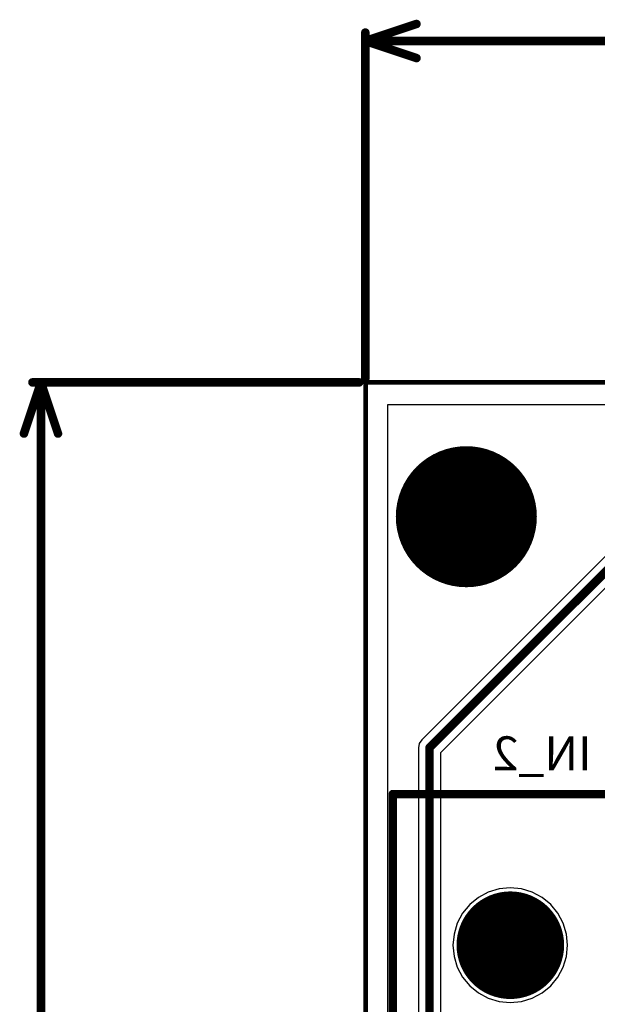
# Model space of a CAD drawing. Units: millimetres. Extents: x -0.4 to 7.76, y -3.34 to 0.42.
# Drawn here: x -0.4 to 0.27, y -0.73 to 0.42 of the extents above; entities that cross this region are included whole.
import ezdxf

# ---------------------------------------------------------------- set-up
doc = ezdxf.new("R2010")
doc.units = ezdxf.units.MM
doc.header["$MEASUREMENT"] = 0
for name, color, linetype in [('BottomLayer', 5, 'Continuous'), ('BottomOverlay', 54, 'Continuous'), ('BottomSolder', 6, 'Continuous'), ('KeepOutLayer', 6, 'Continuous'), ('MultiLayer', 9, 'Continuous'), ('PadHoleLayer', 156, 'Continuous'), ('TopLayer', 1, 'Continuous'), ('TopSolder', 216, 'Continuous'), ('ViaHoleLayer', 16, 'Continuous')]:
    doc.layers.add(name, color=color, linetype=linetype)

# ---------------------------------------------------------------- blocks, each defined once
blk = doc.blocks.new('PJ_050B_B_20')
at = {"layer": 'BottomLayer', "const_width": 0.0787}
for points in [[(0.1811, 0.1634), (0.0827, 0.1634)], [(0.25, 0.0335), (0.25, -0.0846)], [(0.0138, 0.0236), (0.0138, -0.0748)]]:
    blk.add_lwpolyline(points, dxfattribs=at)
at = {"layer": 'BottomLayer'}
for points, const_width in [([(0.063, 0.1634, 1), (0.1024, 0.1634, 1)], 0.0394), ([(0.1614, 0.1634, 1), (0.2008, 0.1634, 1)], 0.0394), ([(0.2303, 0.0335, 1), (0.2697, 0.0335, 1)], 0.0394), ([(-0.0059, 0.0236, 1), (0.0335, 0.0236, 1)], 0.0394), ([(-0.1811, -0.0256, 1), (-0.122, -0.0256, 1)], 0.0591), ([(-0.0059, -0.0748, 1), (0.0335, -0.0748, 1)], 0.0394), ([(0.2303, -0.0846, 1), (0.2697, -0.0846, 1)], 0.0394)]:
    blk.add_lwpolyline(points, format="xyb", close=True, dxfattribs=dict(at, const_width=const_width))
at = {"layer": 'BottomOverlay', "const_width": 0.01}
for points in [[(-0.2894, 0.1516), (0.0256, 0.1516)], [(-0.2894, -0.2028), (-0.2894, 0.1516)], [(0.2382, 0.1516), (0.2776, 0.1516)], [(0.2776, 0.0846), (0.2776, 0.1516)], [(0.2776, -0.2028), (0.2776, -0.1358)], [(-0.2894, -0.2028), (0.2776, -0.2028)]]:
    blk.add_lwpolyline(points, dxfattribs=at)
at = {"layer": 'BottomOverlay', "const_width": 0.005}
for points in [[(-0.2919, 0.1516, 1), (-0.2869, 0.1516, 1)], [(-0.2919, 0.1516, 1), (-0.2869, 0.1516, 1)], [(0.0231, 0.1516, 1), (0.0281, 0.1516, 1)], [(0.2357, 0.1516, 1), (0.2407, 0.1516, 1)], [(0.2751, 0.1516, 1), (0.2801, 0.1516, 1)], [(0.2751, 0.1516, 1), (0.2801, 0.1516, 1)], [(0.2751, 0.0846, 1), (0.2801, 0.0846, 1)], [(0.2751, -0.1358, 1), (0.2801, -0.1358, 1)], [(-0.2919, -0.2028, 1), (-0.2869, -0.2028, 1)], [(-0.2919, -0.2028, 1), (-0.2869, -0.2028, 1)], [(0.2751, -0.2028, 1), (0.2801, -0.2028, 1)], [(0.2751, -0.2028, 1), (0.2801, -0.2028, 1)]]:
    blk.add_lwpolyline(points, format="xyb", close=True, dxfattribs=at)
at = {"layer": 'BottomSolder', "const_width": 0.0867}
for points in [[(0.1811, 0.1634), (0.0827, 0.1634)], [(0.25, 0.0335), (0.25, -0.0846)], [(0.0138, 0.0236), (0.0138, -0.0748)]]:
    blk.add_lwpolyline(points, dxfattribs=at)
at = {"layer": 'BottomSolder'}
for points, const_width in [([(0.061, 0.1634, 1), (0.1044, 0.1634, 1)], 0.0434), ([(0.1594, 0.1634, 1), (0.2028, 0.1634, 1)], 0.0434), ([(0.2283, 0.0335, 1), (0.2717, 0.0335, 1)], 0.0434), ([(-0.0079, 0.0236, 1), (0.0355, 0.0236, 1)], 0.0434), ([(-0.1831, -0.0256, 1), (-0.12, -0.0256, 1)], 0.0631), ([(-0.0079, -0.0748, 1), (0.0355, -0.0748, 1)], 0.0434), ([(0.2283, -0.0846, 1), (0.2717, -0.0846, 1)], 0.0434)]:
    blk.add_lwpolyline(points, format="xyb", close=True, dxfattribs=dict(at, const_width=const_width))
at = {"layer": 'MultiLayer', "const_width": 0.0787}
for points in [[(0.1811, 0.1634), (0.0827, 0.1634)], [(0.25, 0.0335), (0.25, -0.0846)], [(0.0138, 0.0236), (0.0138, -0.0748)]]:
    blk.add_lwpolyline(points, dxfattribs=at)
at = {"layer": 'MultiLayer'}
for points, const_width in [([(0.063, 0.1634, 1), (0.1024, 0.1634, 1)], 0.0394), ([(0.1614, 0.1634, 1), (0.2008, 0.1634, 1)], 0.0394), ([(0.2303, 0.0335, 1), (0.2697, 0.0335, 1)], 0.0394), ([(-0.0059, 0.0236, 1), (0.0335, 0.0236, 1)], 0.0394), ([(-0.1811, -0.0256, 1), (-0.122, -0.0256, 1)], 0.0591), ([(-0.0059, -0.0748, 1), (0.0335, -0.0748, 1)], 0.0394), ([(0.2303, -0.0846, 1), (0.2697, -0.0846, 1)], 0.0394)]:
    blk.add_lwpolyline(points, format="xyb", close=True, dxfattribs=dict(at, const_width=const_width))
at = {"layer": 'PadHoleLayer'}
for points, const_width in [([(0.0778, 0.1782), (0.186, 0.1782), (0.186, 0.1486), (0.0778, 0.1486)], 0.00984), ([(0.0089, 0.0187), (0.0187, 0.0187), (0.0187, -0.0699), (0.0089, -0.0699)], 0.0295), ([(0.2451, 0.0187), (0.2549, 0.0187), (0.2549, -0.0699), (0.2451, -0.0699)], 0.0295)]:
    blk.add_lwpolyline(points, close=True, dxfattribs=dict(at, const_width=const_width))
at = {"layer": 'PadHoleLayer', "const_width": 0.0354}
blk.add_lwpolyline([(-0.1693, -0.0256, 1), (-0.1339, -0.0256, 1)], format="xyb", close=True, dxfattribs=at)
at = {"layer": 'TopLayer', "const_width": 0.0787}
for points in [[(0.1811, 0.1634), (0.0827, 0.1634)], [(0.25, 0.0335), (0.25, -0.0846)], [(0.0138, 0.0236), (0.0138, -0.0748)]]:
    blk.add_lwpolyline(points, dxfattribs=at)
at = {"layer": 'TopLayer'}
for points, const_width in [([(0.063, 0.1634, 1), (0.1024, 0.1634, 1)], 0.0394), ([(0.1614, 0.1634, 1), (0.2008, 0.1634, 1)], 0.0394), ([(0.2303, 0.0335, 1), (0.2697, 0.0335, 1)], 0.0394), ([(-0.0059, 0.0236, 1), (0.0335, 0.0236, 1)], 0.0394), ([(-0.1811, -0.0256, 1), (-0.122, -0.0256, 1)], 0.0591), ([(-0.0059, -0.0748, 1), (0.0335, -0.0748, 1)], 0.0394), ([(0.2303, -0.0846, 1), (0.2697, -0.0846, 1)], 0.0394)]:
    blk.add_lwpolyline(points, format="xyb", close=True, dxfattribs=dict(at, const_width=const_width))
at = {"layer": 'TopSolder', "const_width": 0.0867}
for points in [[(0.1811, 0.1634), (0.0827, 0.1634)], [(0.25, 0.0335), (0.25, -0.0846)], [(0.0138, 0.0236), (0.0138, -0.0748)]]:
    blk.add_lwpolyline(points, dxfattribs=at)
at = {"layer": 'TopSolder'}
for points, const_width in [([(0.061, 0.1634, 1), (0.1044, 0.1634, 1)], 0.0434), ([(0.1594, 0.1634, 1), (0.2028, 0.1634, 1)], 0.0434), ([(0.2283, 0.0335, 1), (0.2717, 0.0335, 1)], 0.0434), ([(-0.0079, 0.0236, 1), (0.0355, 0.0236, 1)], 0.0434), ([(-0.1831, -0.0256, 1), (-0.12, -0.0256, 1)], 0.0631), ([(-0.0079, -0.0748, 1), (0.0355, -0.0748, 1)], 0.0434), ([(0.2283, -0.0846, 1), (0.2717, -0.0846, 1)], 0.0434)]:
    blk.add_lwpolyline(points, format="xyb", close=True, dxfattribs=dict(at, const_width=const_width))

msp = doc.modelspace()

# ---------------------------------------------------------------- linework, layer by layer
at = {"layer": 'BottomLayer'}
for p, q in [((0.0287, -3.0082), (0.0287, -0.0287)), ((0.0287, -0.0287), (7.339, -0.0287)), ((0.2886, -0.2017), (0.0685, -0.4219)), ((0.0909, -0.4366), (0.3072, -0.2203)), ((0.0656, -0.4261), (0.0646, -0.4311)), ((0.0685, -0.4219), (0.0656, -0.4261)), ((0.0646, -0.4311), (0.0646, -0.7777)), ((0.0909, -0.7722), (0.0909, -0.4366)), ((0.1593, -0.5967), (0.1466, -0.6005)), ((0.1724, -0.5954), (0.1593, -0.5967)), ((0.1855, -0.5967), (0.1724, -0.5954)), ((0.1981, -0.6005), (0.1855, -0.5967)), ((0.135, -0.6068), (0.1248, -0.6151)), ((0.1466, -0.6005), (0.135, -0.6068)), ((0.2097, -0.6068), (0.1981, -0.6005)), ((0.2199, -0.6151), (0.2097, -0.6068)), ((0.1248, -0.6151), (0.1165, -0.6253)), ((0.2283, -0.6253), (0.2199, -0.6151)), ((0.1165, -0.6253), (0.1102, -0.6369)), ((0.2345, -0.6369), (0.2283, -0.6253)), ((0.1102, -0.6369), (0.1064, -0.6496)), ((0.2383, -0.6496), (0.2345, -0.6369)), ((0.1064, -0.6496), (0.1051, -0.6627)), ((0.2396, -0.6627), (0.2383, -0.6496)), ((0.1051, -0.6627), (0.1064, -0.6758)), ((0.2383, -0.6758), (0.2396, -0.6627)), ((0.1064, -0.6758), (0.1102, -0.6884)), ((0.2345, -0.6884), (0.2383, -0.6758)), ((0.1102, -0.6884), (0.1165, -0.7)), ((0.2283, -0.7), (0.2345, -0.6884)), ((0.1165, -0.7), (0.1248, -0.7102)), ((0.2199, -0.7102), (0.2283, -0.7)), ((0.1248, -0.7102), (0.135, -0.7186)), ((0.2097, -0.7186), (0.2199, -0.7102)), ((0.135, -0.7186), (0.1466, -0.7248)), ((0.1466, -0.7248), (0.1593, -0.7286)), ((0.1855, -0.7286), (0.1981, -0.7248)), ((0.1981, -0.7248), (0.2097, -0.7186)), ((0.1593, -0.7286), (0.1724, -0.7299)), ((0.1724, -0.7299), (0.1855, -0.7286))]:
    msp.add_line(p, q, dxfattribs=at)
for points, const_width in [([(0.0815, -0.1602, 1), (0.1602, -0.1602, 1)], 0.0787), ([(0.0752, -0.4311, 1), (0.0802, -0.4311, 1)], 0.005), ([(0.0752, -0.4311, 1), (0.0802, -0.4311, 1)], 0.005)]:
    msp.add_lwpolyline(points, format="xyb", close=True, dxfattribs=dict(at, const_width=const_width))
at = {"layer": 'BottomLayer', "const_width": 0.01}
for points in [[(0.0777, -0.4311), (0.3398, -0.1691)], [(0.0777, -0.7777), (0.0777, -0.4311)]]:
    msp.add_lwpolyline(points, dxfattribs=at)
at = {"layer": 'BottomSolder', "const_width": 0.0827}
msp.add_lwpolyline([(0.0795, -0.1602, 1), (0.1622, -0.1602, 1)], format="xyb", close=True, dxfattribs=at)
at = {"layer": 'KeepOutLayer'}
for points, const_width in [([(0.0027, -0.0027), (7.3649, -0.0027)], 0.00551), ([(0.0027, -3.0342), (0.0027, -0.0027)], 0.00551), ([(0.0027, -3.0342), (0.0027, -0.0027)], 0.005), ([(0.0027, -0.0027), (7.3649, -0.0027)], 0.005)]:
    msp.add_lwpolyline(points, dxfattribs=dict(at, const_width=const_width))
for points, const_width in [([(0.0014, -0.0027, 1), (0.0041, -0.0027, 1)], 0.00276), ([(0.0014, -0.0027, 1), (0.0041, -0.0027, 1)], 0.00276), ([(0.0015, -0.0027, 1), (0.004, -0.0027, 1)], 0.0025), ([(0.0015, -0.0027, 1), (0.004, -0.0027, 1)], 0.0025)]:
    msp.add_lwpolyline(points, format="xyb", close=True, dxfattribs=dict(at, const_width=const_width))
at = {"layer": 'MultiLayer', "const_width": 0.0787}
msp.add_lwpolyline([(0.0815, -0.1602, 1), (0.1602, -0.1602, 1)], format="xyb", close=True, dxfattribs=at)
at = {"layer": 'TopLayer'}
for p, q in [((0.0287, -3.0082), (0.0287, -0.0287)), ((0.0287, -0.0287), (7.2337, -0.0287)), ((0.1593, -0.5967), (0.1466, -0.6005)), ((0.1724, -0.5954), (0.1593, -0.5967)), ((0.1855, -0.5967), (0.1724, -0.5954)), ((0.1981, -0.6005), (0.1855, -0.5967)), ((0.135, -0.6068), (0.1248, -0.6151)), ((0.1466, -0.6005), (0.135, -0.6068)), ((0.2097, -0.6068), (0.1981, -0.6005)), ((0.2199, -0.6151), (0.2097, -0.6068)), ((0.1248, -0.6151), (0.1165, -0.6253)), ((0.2283, -0.6253), (0.2199, -0.6151)), ((0.1165, -0.6253), (0.1102, -0.6369)), ((0.2345, -0.6369), (0.2283, -0.6253)), ((0.1102, -0.6369), (0.1064, -0.6496)), ((0.2383, -0.6496), (0.2345, -0.6369)), ((0.1064, -0.6496), (0.1051, -0.6627)), ((0.2396, -0.6627), (0.2383, -0.6496)), ((0.1051, -0.6627), (0.1064, -0.6758)), ((0.2383, -0.6758), (0.2396, -0.6627)), ((0.1064, -0.6758), (0.1102, -0.6884)), ((0.2345, -0.6884), (0.2383, -0.6758)), ((0.1102, -0.6884), (0.1165, -0.7)), ((0.2283, -0.7), (0.2345, -0.6884)), ((0.1165, -0.7), (0.1248, -0.7102)), ((0.2199, -0.7102), (0.2283, -0.7)), ((0.1248, -0.7102), (0.135, -0.7186)), ((0.2097, -0.7186), (0.2199, -0.7102)), ((0.135, -0.7186), (0.1466, -0.7248)), ((0.1466, -0.7248), (0.1593, -0.7286)), ((0.1855, -0.7286), (0.1981, -0.7248)), ((0.1981, -0.7248), (0.2097, -0.7186)), ((0.1593, -0.7286), (0.1724, -0.7299)), ((0.1724, -0.7299), (0.1855, -0.7286))]:
    msp.add_line(p, q, dxfattribs=at)
at = {"layer": 'TopLayer', "const_width": 0.01}
for points in [[(0.0024, 0.3976), (0.0624, 0.4176)], [(0.0024, 0.002), (0.0024, 0.4076)], [(0.0024, 0.3976), (3.4367, 0.3976)], [(0.0024, 0.3976), (0.0624, 0.3776)], [(-0.398, -0.0627), (-0.378, -0.0027)], [(-0.388, -0.0027), (-0.0048, -0.0027)], [(-0.378, -1.3235), (-0.378, -0.0027)], [(-0.378, -0.0027), (-0.358, -0.0627)]]:
    msp.add_lwpolyline(points, dxfattribs=at)
at = {"layer": 'TopLayer'}
for points, const_width in [([(0.0599, 0.4176, 1), (0.0649, 0.4176, 1)], 0.005), ([(-0.0001, 0.4076, 1), (0.0049, 0.4076, 1)], 0.005), ([(-0.0001, 0.3976, 1), (0.0049, 0.3976, 1)], 0.005), ([(-0.0001, 0.3976, 1), (0.0049, 0.3976, 1)], 0.005), ([(-0.0001, 0.3976, 1), (0.0049, 0.3976, 1)], 0.005), ([(0.0599, 0.3776, 1), (0.0649, 0.3776, 1)], 0.005), ([(-0.3905, -0.0027, 1), (-0.3855, -0.0027, 1)], 0.005), ([(-0.3805, -0.0027, 1), (-0.3755, -0.0027, 1)], 0.005), ([(-0.3805, -0.0027, 1), (-0.3755, -0.0027, 1)], 0.005), ([(-0.3805, -0.0027, 1), (-0.3755, -0.0027, 1)], 0.005), ([(-0.0073, -0.0027, 1), (-0.0023, -0.0027, 1)], 0.005), ([(-0.0001, 0.002, 1), (0.0049, 0.002, 1)], 0.005), ([(-0.4005, -0.0627, 1), (-0.3955, -0.0627, 1)], 0.005), ([(-0.3605, -0.0627, 1), (-0.3555, -0.0627, 1)], 0.005), ([(0.0815, -0.1602, 1), (0.1602, -0.1602, 1)], 0.0787)]:
    msp.add_lwpolyline(points, format="xyb", close=True, dxfattribs=dict(at, const_width=const_width))
at = {"layer": 'TopSolder', "const_width": 0.0827}
msp.add_lwpolyline([(0.0795, -0.1602, 1), (0.1622, -0.1602, 1)], format="xyb", close=True, dxfattribs=at)
at = {"layer": 'ViaHoleLayer', "const_width": 0.0591}
msp.add_lwpolyline([(0.0913, -0.1602, 1), (0.1504, -0.1602, 1)], format="xyb", close=True, dxfattribs=at)

# ---------------------------------------------------------------- block references
msp.add_blockref('PJ_050B_B_20', (0.324, -0.6371))

# ---------------------------------------------------------------- texts
at = {"layer": 'BottomOverlay', "text_generation_flag": 2}
msp.add_text('IN_2', height=0.03989, dxfattribs=at).set_placement((0.2677, -0.4577))

doc.saveas('drawing.dxf')
